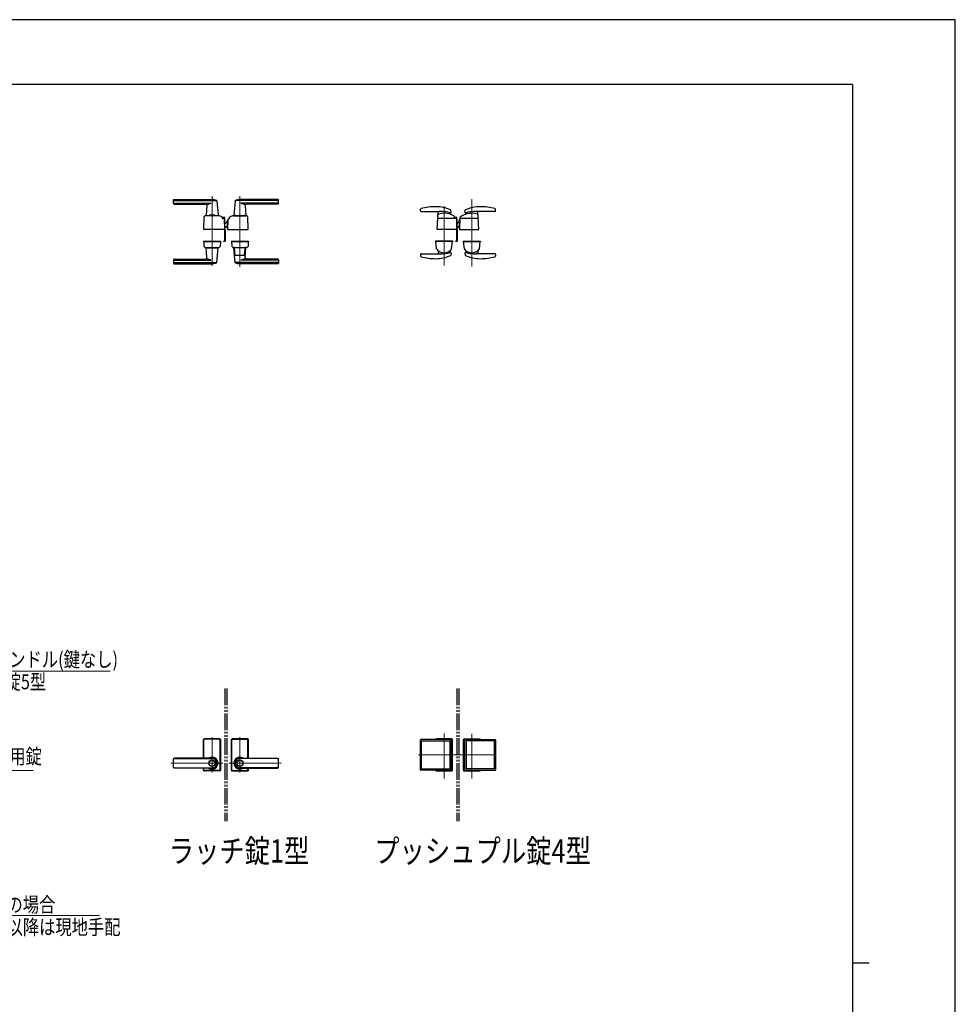
# Model space of a CAD drawing. Units: millimetres. Extents: x 0 to 8410, y 0 to 5940.
# Drawn here: x 5587 to 8410, y 2970 to 5940 of the extents above; entities that cross this region are included whole.
import ezdxf

# ---------------------------------------------------------------- set-up
doc = ezdxf.new("R2010")
doc.units = ezdxf.units.MM
for name, pattern in [('YCENTER_1', [13, 10, -1, 1, -1]), ('YDIVIDE_1', [15, 10, -1, 1, -1, 1, -1]), ('YHIDDEN_1', [4, 3, -1])]:
    doc.linetypes.add(name, pattern=pattern)
for name, color, linetype, lineweight in [('FRONT_V1', 7, 'Continuous', 30), ('USER1', 3, 'Continuous', 13), ('YKK_12', 2, 'Continuous', 13), ('YKK_13', 4, 'Continuous', 30), ('YKK_D', 6, 'Continuous', 13), ('YKK_ZWAK', 7, 'Continuous', 30)]:
    doc.layers.add(name, color=color, linetype=linetype, lineweight=lineweight)
doc.styles.add('text-b', font='extslim2.shx', dxfattribs={"width": 0.8, "bigfont": 'extfont2.shx'})

msp = doc.modelspace()

# ---------------------------------------------------------------- linework, layer by layer
at = {"layer": 'FRONT_V1', "linetype": 'YDIVIDE_1', "ltscale": 5}
for p, q in [((6206.5, 3922.3), (6206.5, 3522.3)), ((6212.5, 3922.3), (6212.5, 3522.3)), ((6906.5, 3922.3), (6906.5, 3522.3)), ((6912.5, 3922.3), (6912.5, 3522.3))]:
    msp.add_line(p, q, dxfattribs=at)
at = {"layer": 'YKK_12', "linetype": 'YCENTER_1'}
for p, q in [((6167.5, 5198), (6167.5, 5407.5)), ((6251.5, 5194.9), (6251.5, 5407.5)), ((6867.5, 5198.9), (6867.5, 5378.6)), ((6951.5, 5398.8), (6951.5, 5196)), ((6167.5, 3668.8), (6167.5, 3775.8)), ((6251.5, 3668.8), (6251.5, 3775.8)), ((6867.5, 3651.4), (6867.5, 3786.9)), ((6951.5, 3650.7), (6951.5, 3785.5)), ((7024.5, 3722.3), (6790.4, 3722.3)), ((6200.1, 3697.3), (6043.5, 3697.3)), ((6219, 3697.3), (6375.6, 3697.3))]:
    msp.add_line(p, q, dxfattribs=at)
at = {"layer": 'YKK_13'}
for p, q in [((6051.5, 5385.5), (6051.5, 5396.5)), ((6052.5, 5397.5), (6167.5, 5397.5)), ((6052.5, 5394.5), (6181.3, 5394.5)), ((6052.5, 5386.9), (6164.5, 5386.9)), ((6053.5, 5383.5), (6147.1, 5383.5)), ((6152.1, 5378.1), (6149.5, 5349.9)), ((6181.6, 5393.9), (6185.5, 5349.9)), ((6237.5, 5393.9), (6233.5, 5349.9)), ((6366.5, 5394.5), (6237.8, 5394.5)), ((6366.5, 5397.5), (6251.5, 5397.5)), ((6366.5, 5386.9), (6254.5, 5386.9)), ((6267, 5378.1), (6269.5, 5349.9)), ((6365.5, 5383.5), (6272, 5383.5)), ((6367.5, 5385.5), (6367.5, 5396.5)), ((6186.5, 5348.5), (6148.5, 5348.5)), ((6149.8, 5349.5), (6158.5, 5349.5)), ((6153.5, 5349.5), (6153.5, 5348.5)), ((6153.5, 5349.5), (6158.5, 5349.5)), ((6158.5, 5349.5), (6158.5, 5348.5)), ((6175.5, 5350.5), (6159.5, 5350.5)), ((6176.5, 5349.5), (6185.2, 5349.5)), ((6176.5, 5349.5), (6176.5, 5348.5)), ((6176.5, 5349.5), (6181.5, 5349.5)), ((6181.5, 5349.5), (6181.5, 5348.5)), ((6232.5, 5348.5), (6270.5, 5348.5)), ((6239.3, 5349.5), (6233.8, 5349.5)), ((6236, 5349.5), (6236, 5348.5)), ((6236, 5349.5), (6236.7, 5349.5)), ((6239, 5349.2), (6239, 5348.5)), ((6239.3, 5349.5), (6263.7, 5349.5)), ((6269.2, 5349.5), (6263.7, 5349.5)), ((6264, 5349.2), (6264, 5348.5)), ((6266.3, 5349.5), (6267, 5349.5)), ((6267, 5349.5), (6267, 5348.5)), ((6796.1, 5363.5), (6796.6, 5368.7)), ((6798.1, 5361.3), (6852.5, 5361.3)), ((6846.6, 5307.6), (6849.9, 5360.5)), ((6885.5, 5353.9), (6885.2, 5357)), ((6888.6, 5359.8), (6888, 5365)), ((6898.5, 5342.5), (6898.5, 5346.3)), ((6930.5, 5359.8), (6931, 5365)), ((6933.6, 5353.9), (6933.9, 5357)), ((7021, 5361.3), (6966.5, 5361.3)), ((6972.5, 5307.6), (6969.1, 5360.5)), ((7022.9, 5363.5), (7022.4, 5368.7)), ((6142.5, 5307.6), (6143.9, 5345.9)), ((6198.5, 5342), (6198.4, 5343.6)), ((6200.5, 5341.5), (6200.5, 5343.5)), ((6204.5, 5343.5), (6200.5, 5343.5)), ((6204.5, 5341.5), (6200.5, 5341.5)), ((6203.4, 5340), (6200.5, 5340)), ((6204.5, 5339.7), (6204.5, 5341.5)), ((6206.5, 5307.6), (6205.4, 5338.1)), ((6206.5, 5308.8), (6206.5, 5341.5)), ((6206.5, 5325), (6207.1, 5325.7)), ((6207.1, 5325.5), (6206.5, 5324.8)), ((6207.1, 5324.7), (6206.5, 5324.1)), ((6207.1, 5325.7), (6208, 5326.7)), ((6208.1, 5326.6), (6207.1, 5325.5)), ((6208.5, 5326.2), (6207.1, 5324.7)), ((6215.1, 5335.2), (6214.5, 5307.6)), ((6214.5, 5331.6), (6214.5, 5335)), ((6214.5, 5310), (6214.5, 5335)), ((6214.5, 5335), (6215.1, 5335)), ((6220.5, 5340), (6220.1, 5340)), ((6220.5, 5340), (6220.6, 5341.8)), ((6220.6, 5341.8), (6220.6, 5343.6)), ((6220.6, 5341.8), (6220.6, 5342)), ((6276.5, 5307.6), (6275.2, 5345.9)), ((6903.6, 5340.5), (6850.5, 5340.5)), ((6904.5, 5343.5), (6900.5, 5343.5)), ((6900.5, 5341.5), (6900.5, 5343.5)), ((6904.5, 5341.5), (6900.5, 5341.5)), ((6904.5, 5340.3), (6904.5, 5341.5)), ((6905.6, 5338.6), (6906.5, 5307.6)), ((6906.5, 5308.8), (6906.5, 5341.5)), ((6906.5, 5325), (6907.1, 5325.7)), ((6907.1, 5325.5), (6906.5, 5324.8)), ((6907.1, 5324.7), (6906.5, 5324.1)), ((6907.1, 5325.7), (6908, 5326.7)), ((6908.1, 5326.6), (6907.1, 5325.5)), ((6908.5, 5326.2), (6907.1, 5324.7)), ((6915.5, 5343.1), (6914.5, 5307.6)), ((6915.4, 5337.4), (6914.5, 5337.4)), ((6914.5, 5309.1), (6914.5, 5337.4)), ((6968.5, 5340.5), (6917.4, 5340.5)), ((6206, 5307), (6143, 5307)), ((6206.5, 5315.8), (6207.1, 5315.8)), ((6206.5, 5315.3), (6207.1, 5315.3)), ((6206.5, 5315.2), (6207.1, 5315.2)), ((6206.5, 5308.8), (6206.5, 5308.8)), ((6206.5, 5307.9), (6206.5, 5307.9)), ((6206.5, 5307.3), (6206.5, 5307.3)), ((6206.5, 5272), (6206.5, 5307.3)), ((6207.1, 5315.8), (6214.5, 5315.8)), ((6207.1, 5315.3), (6214.5, 5315.3)), ((6207.1, 5315.2), (6214.5, 5315.2)), ((6207.1, 5307.3), (6207.1, 5272)), ((6214.5, 5310), (6214.6, 5310)), ((6215, 5307), (6276, 5307)), ((6219.1, 5307), (6220.1, 5307)), ((6906, 5307), (6847.1, 5307)), ((6906.5, 5315.8), (6907.1, 5315.8)), ((6906.5, 5315.3), (6907.1, 5315.3)), ((6906.5, 5315.2), (6907.1, 5315.2)), ((6906.5, 5307.9), (6906.5, 5307.9)), ((6906.5, 5307.3), (6906.5, 5307.3)), ((6906.5, 5272), (6906.5, 5307.3)), ((6907.1, 5315.8), (6914.5, 5315.8)), ((6907.1, 5315.3), (6914.5, 5315.3)), ((6907.1, 5315.2), (6914.5, 5315.2)), ((6907.1, 5307.3), (6907.1, 5272)), ((6915, 5307), (6972, 5307)), ((6142, 5272), (6142, 5271)), ((6142, 5272), (6193, 5272)), ((6142, 5271), (6193, 5271)), ((6142.5, 5270.5), (6143, 5256.3)), ((6143, 5271), (6192, 5271)), ((6192.5, 5270.5), (6192, 5256.3)), ((6193, 5272), (6193, 5271)), ((6202.1, 5272), (6202.1, 5271.4)), ((6202.1, 5272), (6206.5, 5272)), ((6206.5, 5271.4), (6202.1, 5271.4)), ((6226, 5272), (6277, 5272)), ((6226, 5272), (6226, 5271)), ((6226, 5271), (6277, 5271)), ((6226.5, 5270.5), (6227, 5256.3)), ((6276, 5271), (6227, 5271)), ((6276.5, 5270.5), (6276, 5256.3)), ((6277, 5272), (6277, 5271)), ((6893.5, 5272), (6841.5, 5272)), ((6841.5, 5272), (6841.5, 5271)), ((6893.5, 5271), (6841.5, 5271)), ((6844.8, 5249), (6842.6, 5270.5)), ((6892, 5271), (6843.1, 5271)), ((6890.2, 5249), (6892.5, 5270.5)), ((6893.5, 5272), (6893.5, 5271)), ((6902.1, 5272), (6902.1, 5271.4)), ((6902.1, 5272), (6906.5, 5272)), ((6906.5, 5271.4), (6902.1, 5271.4)), ((6925.5, 5272), (6925.5, 5271)), ((6925.5, 5272), (6977.5, 5272)), ((6971.5, 5271), (6925.5, 5271)), ((6925.5, 5271), (6977.5, 5271)), ((6928.8, 5249), (6926.6, 5270.5)), ((6927.1, 5271), (6976, 5271)), ((6974.2, 5249), (6976.5, 5270.5)), ((6977.5, 5272), (6977.5, 5271)), ((6148.5, 5253), (6186.5, 5253)), ((6152.1, 5223.5), (6149.5, 5251.7)), ((6149.8, 5252), (6185.2, 5252)), ((6153.5, 5253), (6153.5, 5252)), ((6181.5, 5253), (6181.5, 5252)), ((6181.6, 5207.7), (6185.5, 5251.7)), ((6232.5, 5253), (6270.5, 5253)), ((6237.5, 5207.7), (6233.5, 5251.7)), ((6235.4, 5252), (6233.8, 5252)), ((6237.4, 5230), (6235.7, 5251.2)), ((6264.6, 5229), (6238.4, 5229)), ((6265.6, 5230), (6267.4, 5251.2)), ((6267, 5223.5), (6269.5, 5251.7)), ((6269.2, 5252), (6267.6, 5252)), ((6796.1, 5231.6), (6796.6, 5226.4)), ((6798.1, 5233.8), (6852.5, 5233.8)), ((6849.3, 5242.7), (6849.9, 5233.9)), ((6885.7, 5242.7), (6885.1, 5237.2)), ((6888.6, 5235.3), (6888, 5230.1)), ((6930.5, 5235.3), (6931, 5230.1)), ((6933.4, 5242.7), (6933.9, 5237.3)), ((7021, 5233.8), (6966.5, 5233.8)), ((6969.7, 5242.7), (6969.1, 5233.8)), ((7022.9, 5231.6), (7022.4, 5226.4)), ((6051.5, 5216), (6051.5, 5205)), ((6052.5, 5214.7), (6164.5, 5214.7)), ((6052.5, 5207.1), (6181.3, 5207.1)), ((6052.5, 5204), (6167.5, 5204)), ((6053.5, 5218), (6147.1, 5218)), ((6366.5, 5207.1), (6237.8, 5207.1)), ((6366.5, 5204), (6251.5, 5204)), ((6366.5, 5214.7), (6254.5, 5214.7)), ((6365.5, 5218), (6272, 5218)), ((6367.5, 5216), (6367.5, 5205)), ((6142, 3712), (6142, 3768.8)), ((6142.5, 3712), (6142.5, 3768.3)), ((6143.1, 3712), (6143.1, 3767.7)), ((6144, 3770.8), (6191, 3770.8)), ((6190.5, 3770.3), (6144.5, 3770.3)), ((6189.9, 3769.7), (6145.1, 3769.7)), ((6191.9, 3677), (6191.9, 3767.7)), ((6192.5, 3676.3), (6192.5, 3768.3)), ((6193, 3768.8), (6193, 3675.8)), ((6226, 3768.8), (6226, 3675.8)), ((6226.5, 3676.3), (6226.5, 3768.3)), ((6227.1, 3677), (6227.1, 3767.7)), ((6275, 3770.8), (6228, 3770.8)), ((6228.5, 3770.3), (6274.5, 3770.3)), ((6229.1, 3769.7), (6273.9, 3769.7)), ((6275.9, 3712), (6275.9, 3767.7)), ((6276.5, 3712), (6276.5, 3768.3)), ((6277, 3712), (6277, 3768.8)), ((6795.9, 3677.8), (6795.9, 3766.8)), ((6886.9, 3768.8), (6797.9, 3768.8)), ((6799.9, 3680.8), (6799.9, 3763.8)), ((6800.9, 3764.8), (6883.9, 3764.8)), ((6844, 3770.8), (6891, 3770.8)), ((6890.5, 3770.3), (6844.5, 3770.3)), ((6884.9, 3763.8), (6884.9, 3680.8)), ((6888.9, 3677.8), (6888.9, 3766.8)), ((6892.5, 3676.3), (6892.5, 3768.3)), ((6893, 3675.8), (6893, 3768.8)), ((6926, 3675.8), (6926, 3768.8)), ((6926.5, 3676.3), (6926.5, 3768.3)), ((6928, 3770.8), (6975, 3770.8)), ((6928.5, 3770.3), (6974.5, 3770.3)), ((6930.2, 3677.8), (6930.2, 3766.8)), ((6932.2, 3768.8), (7021.2, 3768.8)), ((6934.2, 3763.8), (6934.2, 3680.8)), ((7018.2, 3764.8), (6935.2, 3764.8)), ((7019.2, 3680.8), (7019.2, 3763.8)), ((7023.2, 3677.8), (7023.2, 3766.8)), ((6051.5, 3684.6), (6051.5, 3710)), ((6167.5, 3712), (6053.5, 3712)), ((6053.5, 3711.3), (6167.5, 3711.3)), ((6053.5, 3683.3), (6167.5, 3683.3)), ((6251.5, 3712), (6365.5, 3712)), ((6365.5, 3711.3), (6251.5, 3711.3)), ((6365.5, 3683.3), (6251.5, 3683.3)), ((6367.5, 3684.6), (6367.5, 3710)), ((6167.5, 3682.6), (6053.5, 3682.6)), ((6142, 3675.8), (6142, 3682.6)), ((6142.5, 3676.3), (6142.5, 3682.6)), ((6143.1, 3677), (6143.1, 3682.6)), ((6191, 3673.8), (6144, 3673.8)), ((6190.5, 3674.3), (6144.5, 3674.3)), ((6189.9, 3675), (6145.1, 3675)), ((6228, 3673.8), (6275, 3673.8)), ((6228.5, 3674.3), (6274.5, 3674.3)), ((6229.1, 3675), (6273.9, 3675)), ((6251.5, 3682.6), (6365.5, 3682.6)), ((6275.9, 3677), (6275.9, 3682.6)), ((6276.5, 3676.3), (6276.5, 3682.6)), ((6277, 3675.8), (6277, 3682.6)), ((6886.9, 3675.8), (6797.9, 3675.8)), ((6800.9, 3679.8), (6883.9, 3679.8)), ((6844, 3673.8), (6891, 3673.8)), ((6890.5, 3674.3), (6844.5, 3674.3)), ((6928, 3673.8), (6975, 3673.8)), ((6928.5, 3674.3), (6974.5, 3674.3)), ((6932.2, 3675.8), (7021.2, 3675.8)), ((7018.2, 3679.8), (6935.2, 3679.8))]:
    msp.add_line(p, q, dxfattribs=at)
at = {"layer": 'YKK_13', "linetype": 'YHIDDEN_1'}
msp.add_line((6849.9, 5233.9), (6849.9, 5233.8), dxfattribs=at)
at = {"layer": 'YKK_13'}
for centre, radius in [((6167.5, 3697.3), 9.6), ((6167.5, 3697.3), 9.15), ((6251.5, 3697.3), 9.6), ((6251.5, 3697.3), 9.15)]:
    msp.add_circle(centre, radius, dxfattribs=at)
for centre, radius, start, end in [((6052.5, 5396.5), 1, 90, 180), ((6052.5, 5393.5), 1, 90, 180), ((6052.5, 5387.9), 1, 180, 270), ((6053.5, 5385.5), 2, 180, 270), ((6147.1, 5378.5), 5, 354.9186, 90), ((6151.7, 5409.8), 26.3, 272.8169, 299.3002), ((6167.5, 5363.5), 34, 66.6939, 90), ((6180.6, 5393.9), 1, 5.0814, 66.6939), ((6238.5, 5393.9), 1, 113.3061, 174.9186), ((6251.5, 5363.5), 34, 90, 113.3061), ((6267.4, 5409.8), 26.3, 240.6998, 267.1831), ((6272, 5378.5), 5, 90, 185.0814), ((6365.5, 5385.5), 2, 270, 0), ((6366.5, 5396.5), 1, 0, 90), ((6366.5, 5393.5), 1, 0, 90), ((6366.5, 5387.9), 1, 270, 0), ((6842.5, 5196), 180, 90, 104.2719), ((6842.5, 5266), 110, 66.2315, 90), ((6976.5, 5266), 110, 90, 113.7685), ((6976.5, 5196), 180, 75.7281, 90), ((6145.9, 5345.8), 2, 120.5697, 178), ((6148.5, 5341.3), 7.2, 90, 120.5697), ((6149.8, 5349.8), 0.3, 174.9186, 270), ((6159.5, 5349.5), 1, 90, 180), ((6175.5, 5349.5), 1, 0, 90), ((6185.2, 5349.8), 0.3, 270, 5.0814), ((6186.5, 5328.7), 19.8, 56.2999, 90), ((6232.5, 5328.7), 19.8, 90, 123.7001), ((6233.8, 5349.8), 0.3, 174.9186, 270), ((6239.3, 5349.2), 0.3, 90, 180), ((6263.7, 5349.2), 0.3, 0, 90), ((6269.2, 5349.8), 0.3, 270, 5.0814), ((6270.5, 5341.3), 7.2, 59.4303, 90), ((6273.2, 5345.8), 2, 2, 59.4303), ((6798.1, 5363.3), 2, 173.9996, 270), ((6798.6, 5368.5), 2, 104.2719, 173.9996), ((6851.4, 5351.7), 2, 106.1799, 176.3653), ((6851.9, 5360.4), 2, 154.7005, 176.3653), ((6867.5, 5296), 60, 71.9224, 106.1799), ((6852.5, 5201.3), 160, 88.7482, 90), ((6852.5, 5201.3), 160, 80.4681, 88.7482), ((6852.5, 5201.3), 160, 77.8614, 80.4681), ((6883.2, 5356.8), 2, 5.7407, 36.8371), ((6886.5, 5354), 1, 185.7407, 251.9224), ((6867.5, 5296), 60, 60.0064, 71.9224), ((6886.6, 5359.6), 2, 257.8614, 6), ((6886, 5364.8), 2, 6, 66.2315), ((6896.5, 5346.3), 2, 0, 60.0064), ((6951.5, 5296), 60, 73.8201, 125.8349), ((6932.5, 5359.6), 2, 174, 282.1386), ((6933, 5364.8), 2, 113.7685, 174), ((6966.5, 5201.3), 160, 99.5319, 102.1386), ((6932.6, 5354), 1, 288.0776, 354.2593), ((6935.9, 5356.8), 2, 142.718, 174.2593), ((6966.5, 5201.3), 160, 91.2518, 99.5319), ((6966.5, 5201.3), 160, 90, 91.2518), ((6967.7, 5351.7), 2, 3.6347, 73.8201), ((6967.1, 5360.4), 2, 3.6347, 25.2947), ((7020.4, 5368.5), 2, 6.0004, 75.7281), ((7021, 5363.3), 2, 270, 6.0004), ((6196.4, 5343.6), 2, 2, 56.2999), ((6200.5, 5342), 2, 182, 270), ((6203.4, 5338), 2, 2, 90), ((6204.5, 5341.5), 2, 0, 90), ((6215.4, 5320), 10, 95.3228, 138), ((6215.4, 5320), 9.9, 95.3767, 138), ((6215.4, 5320), 9.38, 95.6779, 138), ((6220.1, 5335), 5, 102.681, 178.7768), ((6218.6, 5341.9), 2, 282.681, 358), ((6220.1, 5335), 5, 90, 102.681), ((6222.6, 5343.6), 2, 123.7001, 178), ((6850.5, 5338.5), 2, 90, 176.3653), ((6900.5, 5342.5), 2, 180, 270), ((6903.6, 5338.5), 2, 1.6135, 90), ((6904.5, 5341.5), 2, 0, 90), ((6915.4, 5320), 10, 95.3228, 138), ((6915.4, 5320), 9.9, 95.3767, 138), ((6915.4, 5320), 9.38, 95.6779, 138), ((6917.4, 5338.5), 2, 90, 178.4035), ((6917.5, 5343), 2, 125.8831, 178.4035), ((6968.5, 5338.5), 2, 3.6347, 90), ((6143, 5307.5), 0.5, 178, 270), ((6206, 5307.5), 0.5, 270, 2), ((6206.5, 5307.3), 0.6, 0, 90), ((6215, 5307.5), 0.5, 178.7768, 270), ((6276, 5307.5), 0.5, 270, 2), ((6847.1, 5307.5), 0.5, 176.6643, 270), ((6847.1, 5307.5), 0.5, 176.6643, 270), ((6906, 5307.5), 0.5, 270, 1.6135), ((6906.5, 5307.3), 0.6, 0, 90), ((6916, 5309.1), 1.5, 180, 198.0966), ((6915, 5307.5), 0.5, 178.4035, 270), ((6972, 5307.5), 0.5, 270, 3.3357), ((6143, 5270.5), 0.5, 90, 182), ((6192, 5270.5), 0.5, 358, 90), ((6206.5, 5272), 0.6, 270, 0), ((6227, 5270.5), 0.5, 90, 182), ((6276, 5270.5), 0.5, 358, 90), ((6843.1, 5270.5), 0.5, 90, 186), ((6892, 5270.5), 0.5, 354, 90), ((6906.5, 5272), 0.6, 270, 0), ((6927.1, 5270.5), 0.5, 90, 186), ((6976, 5270.5), 0.5, 354, 90), ((6145, 5256.4), 2, 182, 227.8895), ((6148.5, 5260.2), 7.2, 227.8895, 270), ((6149.8, 5251.7), 0.3, 90, 185.0814), ((6185.2, 5251.7), 0.3, 354.9186, 90), ((6186.5, 5260.2), 7.2, 270, 312.1105), ((6190, 5256.4), 2, 312.1105, 358), ((6229, 5256.4), 2, 182, 227.8886), ((6232.5, 5260.2), 7.2, 227.8886, 270), ((6233.8, 5251.7), 0.3, 90, 185.0814), ((6233.7, 5251), 2, 4.9271, 90), ((6238.4, 5230), 1, 184.7636, 270), ((6264.6, 5230), 1, 270, 355.2364), ((6269.4, 5251), 2, 90, 175.0729), ((6269.2, 5251.7), 0.3, 354.9186, 90), ((6270.5, 5260.2), 7.2, 270, 312.1114), ((6274, 5256.4), 2, 312.1114, 358), ((6798.1, 5231.8), 2, 90, 186.0004), ((6842.5, 5329.1), 110, 270, 293.7685), ((6846.8, 5249.1), 2, 186, 215.7863), ((6867.5, 5264), 27.5, 215.7863, 324.2137), ((6847.3, 5242.6), 2, 3.8283, 46.7798), ((6852.5, 5393.8), 160, 270, 271.2518), ((6852.5, 5393.8), 160, 271.2518, 279.5319), ((6852.5, 5393.8), 160, 279.5319, 282.1386), ((6887.7, 5242.5), 2, 133.1086, 174.2593), ((6886.6, 5235.5), 2, 354, 102.1386), ((6886, 5230.3), 2, 293.7685, 354), ((6888.2, 5249.1), 2, 324.2137, 354), ((6930.8, 5249.1), 2, 186, 215.7863), ((6951.5, 5264), 27.5, 215.7863, 324.2137), ((6932.5, 5235.5), 2, 77.8614, 186), ((6933, 5230.3), 2, 186, 246.2315), ((6976.5, 5329.1), 110, 246.2315, 270), ((6931.4, 5242.5), 2, 5.7407, 46.8914), ((6966.5, 5393.8), 160, 257.8614, 260.4681), ((6935.9, 5237.5), 2, 185.7407, 189.3039), ((6966.5, 5393.8), 160, 260.4681, 268.7482), ((6966.5, 5393.8), 160, 268.7482, 270), ((6971.7, 5242.6), 2, 133.2202, 176.1717), ((6972.2, 5249.1), 2, 324.2137, 354), ((7021, 5231.8), 2, 353.9996, 90), ((6053.5, 5216), 2, 90, 180), ((6052.5, 5213.7), 1, 90, 180), ((6052.5, 5208.1), 1, 180, 270), ((6052.5, 5205), 1, 180, 270), ((6147.1, 5223), 5, 270, 5.0814), ((6151.7, 5191.8), 26.3, 60.6998, 87.1831), ((6167.5, 5238), 34, 270, 293.3061), ((6180.6, 5207.7), 1, 293.3061, 354.9186), ((6238.5, 5207.7), 1, 185.0814, 246.6939), ((6251.5, 5238), 34, 246.6939, 270), ((6267.4, 5191.8), 26.3, 92.8169, 119.3002), ((6272, 5223), 5, 174.9186, 270), ((6365.5, 5216), 2, 0, 90), ((6366.5, 5213.7), 1, 0, 90), ((6366.5, 5208.1), 1, 270, 0), ((6366.5, 5205), 1, 270, 0), ((6798.6, 5226.6), 2, 186.0004, 255.7281), ((6842.5, 5399.1), 180, 255.7281, 270), ((6976.5, 5399.1), 180, 270, 284.2719), ((7020.4, 5226.6), 2, 284.2719, 353.9996), ((7020.4, 5226.6), 2, 284.2719, 353.9996), ((6144, 3768.8), 2, 90, 180), ((6144.5, 3768.3), 2, 90, 180), ((6145.1, 3767.7), 2, 90, 180), ((6189.9, 3767.7), 2, 0, 90), ((6190.5, 3768.3), 2, 0, 90), ((6191, 3768.8), 2, 0, 90), ((6228, 3768.8), 2, 90, 180), ((6228.5, 3768.3), 2, 90, 180), ((6229.1, 3767.7), 2, 90, 180), ((6273.9, 3767.7), 2, 0, 90), ((6274.5, 3768.3), 2, 0, 90), ((6275, 3768.8), 2, 0, 90), ((6797.9, 3766.8), 2, 90, 180), ((6800.9, 3763.8), 1, 90, 180), ((6844, 3768.8), 2, 90, 180), ((6844.5, 3768.3), 2, 90, 165.5225), ((6883.9, 3763.8), 1, 0, 90), ((6886.9, 3766.8), 2, 0, 90), ((6890.5, 3768.3), 2, 0, 90), ((6891, 3768.8), 2, 0, 90), ((6928, 3768.8), 2, 90, 180), ((6928.5, 3768.3), 2, 90, 180), ((6932.2, 3766.8), 2, 90, 180), ((6935.2, 3763.8), 1, 90, 180), ((6974.5, 3768.3), 2, 14.4775, 90), ((6975, 3768.8), 2, 0, 90), ((7018.2, 3763.8), 1, 0, 90), ((7021.2, 3766.8), 2, 0, 90), ((6167.5, 3697.3), 18, 234.6423, 125.3577), ((6251.5, 3697.3), 18, 54.6423, 305.3577), ((6053.5, 3710), 2, 90, 180), ((6053.5, 3709.3), 2, 90, 180), ((6053.5, 3685.3), 2, 180, 270), ((6053.5, 3684.6), 2, 180, 270), ((6167.5, 3697.3), 14.7, 270, 90), ((6167.5, 3697.3), 14, 270, 90), ((6251.5, 3697.3), 14.7, 90, 270), ((6251.5, 3697.3), 14, 90, 270), ((6365.5, 3710), 2, 0, 90), ((6365.5, 3709.3), 2, 0, 90), ((6365.5, 3685.3), 2, 270, 0), ((6365.5, 3684.6), 2, 270, 0), ((6144, 3675.8), 2, 180, 270), ((6144.5, 3676.3), 2, 180, 270), ((6145.1, 3677), 2, 180, 270), ((6189.9, 3677), 2, 270, 0), ((6190.5, 3676.3), 2, 270, 0), ((6191, 3675.8), 2, 270, 0), ((6228, 3675.8), 2, 180, 270), ((6228.5, 3676.3), 2, 180, 270), ((6229.1, 3677), 2, 180, 270), ((6273.9, 3677), 2, 270, 0), ((6274.5, 3676.3), 2, 270, 0), ((6275, 3675.8), 2, 270, 0), ((6797.9, 3677.8), 2, 180, 270), ((6800.9, 3680.8), 1, 180, 270), ((6844, 3675.8), 2, 180, 270), ((6844.5, 3676.3), 2, 193.4325, 270), ((6883.9, 3680.8), 1, 270, 0), ((6886.9, 3677.8), 2, 270, 0), ((6890.5, 3676.3), 2, 270, 0), ((6891, 3675.8), 2, 270, 0), ((6928, 3675.8), 2, 180, 270), ((6928.5, 3676.3), 2, 180, 270), ((6932.2, 3677.8), 2, 180, 270), ((6935.2, 3680.8), 1, 180, 270), ((6974.5, 3676.3), 2, 270, 345.5225), ((6975, 3675.8), 2, 270, 0), ((7018.2, 3680.8), 1, 270, 0), ((7021.2, 3677.8), 2, 270, 0)]:
    msp.add_arc(centre, radius, start, end, dxfattribs=at)
at = {"layer": 'YKK_D'}
for p, q in [((5211, 3974.8), (5859.8, 3974.8)), ((5206, 3675.1), (5627.4, 3675.1)), ((5335.5, 3237.5), (5828.2, 3237.5))]:
    msp.add_line(p, q, dxfattribs=at)
at = {"layer": 'YKK_ZWAK'}
for p, q in [((8410, 5940), (0, 5940)), ((8410, 0), (8410, 5940)), ((8100, 5745), (300, 5745)), ((8100, 5745), (8100, 445)), ((8100, 3095), (8150, 3095))]:
    msp.add_line(p, q, dxfattribs=at)

# ---------------------------------------------------------------- texts
at = {"layer": 'USER1', "style": 'text-b', "width": 0.8}
for s, p in [('ラッチ錠1型', (6036.7, 3397.6)), ('プッシュプル錠4型', (6656.9, 3397.6))]:
    msp.add_text(s, height=70, dxfattribs=at).set_placement(p)
at = {"layer": 'YKK_D', "style": 'text-b', "width": 0.8}
for s, p in [('YKK AP規格ハンドル(鍵なし)', (5247, 3987.7)), ('プッシュプル錠5型', (5247, 3920.2)), ('汎用電気錠/汎用錠', (5242, 3695.2)), ('電気錠付の場合', (5351, 3247.9)), ('通電金具以降は現地手配', (5351, 3180.4))]:
    msp.add_text(s, height=45, dxfattribs=at).set_placement(p)

doc.saveas('drawing.dxf')
